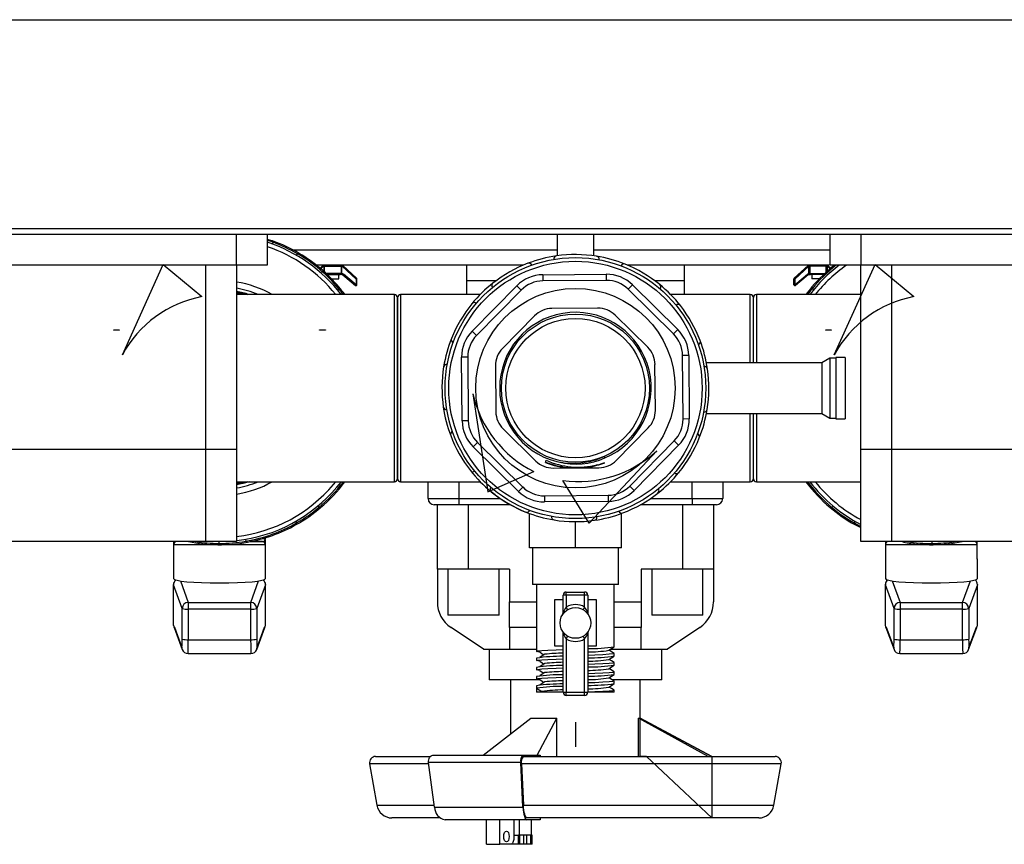
# Model space of a CAD drawing. Units: millimetres. Extents: x 220 to 8160, y 256 to 5726.
# Drawn here: x 2584 to 2905, y 4476 to 4744 of the extents above; entities that cross this region are included whole.
import ezdxf

# ---------------------------------------------------------------- set-up
doc = ezdxf.new("R2010")
doc.units = ezdxf.units.MM
doc.header["$LTSCALE"] = 10
doc.linetypes.add('SLD-Center', pattern=[19.05, 15.24, -1.27, 1.27, -1.27])
doc.linetypes.add('SLD-Solid', pattern=[0])

msp = doc.modelspace()

# ---------------------------------------------------------------- linework, layer by layer
at = {"color": 7, "linetype": 'SLD-Solid', "lineweight": 25}
for p, q in [((2394.73, 4744.3), (3134.73, 4744.3)), ((3134.73, 4674.3), (2394.73, 4674.3)), ((2654.32, 4664.3), (2654.32, 4674.3)), ((2664.32, 4674.3), (2664.32, 4664.3)), ((2664.32, 4672.86), (2665.96, 4672.3)), ((2758.73, 4674.3), (2758.73, 4667.39)), ((2770.73, 4667.39), (2770.73, 4674.3)), ((2847.73, 4664.3), (2847.73, 4674.3)), ((2857.73, 4674.3), (2857.73, 4664.3)), ((2665.99, 4671.23), (2666.2, 4671.79)), ((2666.2, 4671.79), (2666.2, 4671.79)), ((2673.88, 4667.52), (2674.18, 4668.03)), ((2674.18, 4668.03), (2674.18, 4668.04)), ((2654.32, 4664.3), (2494.32, 4664.3)), ((2644.32, 4604.3), (2644.32, 4664.3)), ((2664.32, 4664.3), (2654.32, 4664.3)), ((2654.32, 4664.3), (2654.32, 4604.3)), ((2747.78, 4664.3), (2680.19, 4664.3)), ((2682.43, 4664.22), (2681.5, 4663.38)), ((2682.63, 4664), (2682.43, 4664.22)), ((2682.63, 4664), (2682.63, 4664.3)), ((2682.63, 4664), (2682.72, 4664)), ((2682.72, 4664), (2682.72, 4664.3)), ((2682.97, 4664), (2682.72, 4664)), ((2682.97, 4664), (2688.35, 4664)), ((2688.35, 4664), (2688.35, 4661.6)), ((2688.61, 4664), (2688.35, 4664)), ((2688.61, 4664), (2688.61, 4664.3)), ((2688.61, 4661.6), (2688.61, 4664)), ((2688.61, 4664), (2688.7, 4664)), ((2688.7, 4664), (2688.7, 4664.3)), ((2688.9, 4664.22), (2688.7, 4664)), ((2688.7, 4664), (2693.22, 4659.84)), ((2693.43, 4660.06), (2688.9, 4664.22)), ((2729.21, 4664.3), (2729.21, 4659.3)), ((2847.38, 4664.3), (2781.64, 4664.3)), ((2800.24, 4659.3), (2800.24, 4664.3)), ((2836.02, 4660.06), (2840.55, 4664.22)), ((2840.75, 4664), (2836.23, 4659.84)), ((2840.55, 4664.22), (2840.75, 4664)), ((2840.75, 4664), (2840.75, 4664.3)), ((2840.84, 4664), (2840.75, 4664)), ((2840.84, 4664), (2840.84, 4664.3)), ((2840.84, 4664), (2841.1, 4664)), ((2840.84, 4661.6), (2840.84, 4664)), ((2841.1, 4664), (2841.1, 4661.6)), ((2846.48, 4664), (2841.1, 4664)), ((2846.48, 4664), (2846.73, 4664)), ((2846.73, 4664), (2846.73, 4664.3)), ((2846.82, 4664), (2846.73, 4664)), ((2846.82, 4664), (2846.82, 4664.3)), ((2846.82, 4664), (2847.02, 4664.22)), ((2847.02, 4664.22), (2847.95, 4663.38)), ((2857.73, 4664.3), (2847.73, 4664.3)), ((3017.73, 4664.3), (2857.73, 4664.3)), ((2857.73, 4604.3), (2857.73, 4664.3)), ((2867.73, 4664.3), (2867.73, 4604.3)), ((2683.83, 4661.3), (2688.09, 4661.3)), ((2685.27, 4659.88), (2687.66, 4659.88)), ((2687.66, 4659.88), (2687.66, 4661.3)), ((2688.61, 4661.3), (2688.09, 4661.3)), ((2688.61, 4661.6), (2688.35, 4661.6)), ((2688.61, 4661.6), (2688.61, 4661.3)), ((2688.7, 4661.6), (2688.61, 4661.6)), ((2688.61, 4661.3), (2688.7, 4661.3)), ((2688.7, 4661.6), (2688.7, 4661.3)), ((2688.9, 4661.23), (2689.09, 4661.46)), ((2688.9, 4661.23), (2693.03, 4657.74)), ((2693.22, 4657.97), (2689.09, 4661.46)), ((2693.43, 4660.06), (2693.22, 4659.84)), ((2693.22, 4659.84), (2693.22, 4657.97)), ((2693.52, 4659.84), (2693.22, 4659.84)), ((2693.52, 4657.97), (2693.52, 4659.84)), ((2754.08, 4661.22), (2774.79, 4661.39)), ((2754.08, 4661.22), (2754.09, 4659.22)), ((2774.8, 4659.39), (2754.09, 4659.22)), ((2774.79, 4661.39), (2774.8, 4659.39)), ((2835.93, 4659.84), (2836.23, 4659.84)), ((2835.93, 4657.97), (2835.93, 4659.84)), ((2836.02, 4660.06), (2836.23, 4659.84)), ((2836.23, 4657.97), (2840.36, 4661.46)), ((2836.23, 4659.84), (2836.23, 4657.97)), ((2840.55, 4661.23), (2836.42, 4657.74)), ((2840.55, 4661.23), (2840.36, 4661.46)), ((2840.75, 4661.6), (2840.75, 4661.3)), ((2840.75, 4661.6), (2840.84, 4661.6)), ((2840.84, 4661.3), (2840.75, 4661.3)), ((2840.84, 4661.6), (2840.84, 4661.3)), ((2840.84, 4661.6), (2841.1, 4661.6)), ((2840.84, 4661.3), (2841.36, 4661.3)), ((2845.63, 4661.3), (2841.36, 4661.3)), ((2841.79, 4661.3), (2841.79, 4659.88)), ((2844.18, 4659.88), (2841.79, 4659.88)), ((2687.14, 4656.31), (2687.6, 4656.69)), ((2687.6, 4656.69), (2687.6, 4656.69)), ((2693.03, 4657.74), (2693.22, 4657.97)), ((2693.52, 4657.97), (2693.22, 4657.97)), ((2729.21, 4659.3), (2729.21, 4654.8)), ((2729.21, 4659.3), (2738.89, 4659.3)), ((2731.09, 4642.88), (2745.62, 4657.64)), ((2747.04, 4656.24), (2732.52, 4641.47)), ((2745.62, 4657.64), (2747.04, 4656.24)), ((2783.3, 4657.94), (2781.9, 4656.51)), ((2796.66, 4641.99), (2781.9, 4656.51)), ((2783.3, 4657.94), (2798.06, 4643.41)), ((2790.56, 4659.3), (2800.24, 4659.3)), ((2800.24, 4654.8), (2800.24, 4659.3)), ((2835.93, 4657.97), (2836.23, 4657.97)), ((2836.42, 4657.74), (2836.23, 4657.97)), ((2842.31, 4656.31), (2841.85, 4656.69)), ((2841.85, 4656.69), (2841.85, 4656.69)), ((2705.73, 4654.8), (2654.32, 4654.8)), ((2706.73, 4653.8), (2706.73, 4624.3)), ((2706.73, 4594.8), (2706.73, 4653.8)), ((2733.71, 4654.8), (2707.73, 4654.8)), ((2821.73, 4654.8), (2795.74, 4654.8)), ((2822.73, 4632.56), (2822.73, 4653.8)), ((2857.73, 4654.8), (2823.73, 4654.8)), ((2771.97, 4650.36), (2757.06, 4650.24)), ((2751.42, 4647.86), (2740.96, 4637.23)), ((2788.28, 4637.6), (2777.65, 4648.06)), ((2798.06, 4643.41), (2796.66, 4641.99)), ((2731.09, 4642.88), (2732.52, 4641.47)), ((2729.64, 4634.38), (2727.64, 4634.36)), ((2727.81, 4613.65), (2727.64, 4634.36)), ((2729.64, 4634.38), (2729.81, 4613.67)), ((2801.64, 4634.95), (2799.64, 4634.94)), ((2799.81, 4614.23), (2799.64, 4634.94)), ((2801.64, 4634.95), (2801.81, 4614.24)), ((2847.64, 4634.06), (2845.05, 4632.56)), ((2849.65, 4634.06), (2847.64, 4634.06)), ((2847.64, 4634.06), (2847.64, 4614.55)), ((2852.65, 4634.31), (2849.65, 4634.31)), ((2849.65, 4634.31), (2849.65, 4614.3)), ((2852.65, 4634.31), (2852.65, 4614.3)), ((2738.67, 4631.55), (2738.79, 4616.64)), ((2790.78, 4617.06), (2790.66, 4631.97)), ((2845.05, 4632.56), (2807.44, 4632.56)), ((2845.05, 4632.56), (2845.05, 4616.05)), ((2706.73, 4624.3), (2706.73, 4594.8)), ((2807.44, 4616.05), (2845.05, 4616.05)), ((2822.73, 4594.8), (2822.73, 4616.05)), ((2845.05, 4616.05), (2847.64, 4614.55)), ((2847.64, 4614.55), (2849.65, 4614.55)), ((2729.81, 4613.67), (2727.81, 4613.65)), ((2778.03, 4600.75), (2788.49, 4611.38)), ((2801.81, 4614.24), (2799.81, 4614.23)), ((2849.65, 4614.3), (2852.65, 4614.3)), ((2741.17, 4611), (2751.8, 4600.54)), ((2732.79, 4606.62), (2731.39, 4605.2)), ((2746.15, 4590.67), (2731.39, 4605.2)), ((2732.79, 4606.62), (2747.56, 4592.09)), ((2782.41, 4592.37), (2796.93, 4607.13)), ((2798.36, 4605.73), (2783.83, 4590.97)), ((2796.93, 4607.13), (2798.36, 4605.73)), ((2644.32, 4604.3), (2504.32, 4604.3)), ((2654.32, 4604.3), (2644.32, 4604.3)), ((2644.32, 4574.3), (2644.32, 4604.3)), ((2654.32, 4604.3), (2654.32, 4574.3)), ((2774.35, 4601.57), (2774.14, 4602.07)), ((2867.73, 4604.3), (2857.73, 4604.3)), ((2857.73, 4574.3), (2857.73, 4604.3)), ((3007.73, 4604.3), (2867.73, 4604.3)), ((2867.73, 4604.3), (2867.73, 4574.3)), ((2754.93, 4600.12), (2755.2, 4600.79)), ((2767.1, 4598.32), (2772.39, 4598.36)), ((2771.8, 4599.29), (2771.74, 4599.27)), ((2771.82, 4599.29), (2771.8, 4599.29)), ((2757.48, 4598.25), (2762.76, 4598.29)), ((2762.76, 4598.29), (2767.1, 4598.32)), ((2654.32, 4593.8), (2705.73, 4593.8)), ((2654.71, 4593.23), (2654.32, 4593.15)), ((2654.41, 4593.8), (2654.48, 4593.39)), ((2688.35, 4593.8), (2686.91, 4592.03)), ((2707.73, 4593.8), (2733.71, 4593.8)), ((2716.73, 4588.3), (2716.73, 4593.8)), ((2747.56, 4592.09), (2746.15, 4590.67)), ((2782.41, 4592.37), (2783.83, 4590.97)), ((2795.74, 4593.8), (2821.73, 4593.8)), ((2812.73, 4593.8), (2812.73, 4588.3)), ((2823.73, 4593.8), (2857.73, 4593.8)), ((2738.52, 4589.58), (2737.26, 4590.57)), ((2754.65, 4589.22), (2775.36, 4589.39)), ((2754.65, 4589.22), (2754.67, 4587.22)), ((2775.36, 4589.39), (2775.38, 4587.39)), ((2680.73, 4585.89), (2681.11, 4585.43)), ((2716.73, 4588.3), (2726.73, 4588.3)), ((2726.73, 4586.3), (2718.73, 4586.3)), ((2719.73, 4565.3), (2719.73, 4586.3)), ((2726.73, 4588.3), (2726.73, 4586.3)), ((2743.55, 4586.3), (2726.73, 4586.3)), ((2729.73, 4586.3), (2729.73, 4565.3)), ((2775.38, 4587.39), (2754.67, 4587.22)), ((2802.73, 4586.3), (2785.9, 4586.3)), ((2799.73, 4565.3), (2799.73, 4586.3)), ((2802.73, 4588.3), (2812.73, 4588.3)), ((2802.73, 4588.3), (2802.73, 4586.3)), ((2810.73, 4586.3), (2802.73, 4586.3)), ((2809.73, 4586.3), (2809.73, 4565.3)), ((2848.72, 4585.89), (2848.34, 4585.43)), ((2681.11, 4585.43), (2681.11, 4585.43)), ((2749.73, 4572.3), (2749.73, 4583.47)), ((2779.73, 4572.3), (2779.73, 4583.47)), ((2848.34, 4585.43), (2848.34, 4585.43)), ((2673.57, 4580.92), (2673.87, 4580.4)), ((2673.87, 4580.4), (2673.87, 4580.39)), ((2764.73, 4572.3), (2764.73, 4580.8)), ((2855.88, 4580.92), (2855.58, 4580.4)), ((2855.58, 4580.4), (2855.58, 4580.39)), ((2644.32, 4574.3), (2504.32, 4574.3)), ((2633.76, 4574.3), (2633.76, 4573.51)), ((2633.76, 4573.37), (2633.76, 4568.6)), ((2633.76, 4573.3), (2633.76, 4568.53)), ((2663.69, 4573.3), (2633.76, 4573.3)), ((2654.32, 4574.3), (2644.32, 4574.3)), ((2648.55, 4574.3), (2648.55, 4573.71)), ((2648.55, 4573.71), (2648.55, 4573.7)), ((2657.23, 4575.03), (2657.34, 4574.44)), ((2657.34, 4574.44), (2657.34, 4574.44)), ((2662.73, 4574.3), (2658.78, 4574.3)), ((2658.78, 4574.3), (2662.73, 4574.3)), ((2663.69, 4573.51), (2663.69, 4575.04)), ((2663.69, 4568.6), (2663.69, 4573.37)), ((2663.69, 4568.53), (2663.69, 4573.3)), ((2663.73, 4575.3), (2663.73, 4575.56)), ((2867.73, 4574.3), (2857.73, 4574.3)), ((2865.76, 4574.3), (2865.76, 4573.51)), ((2865.76, 4573.37), (2865.76, 4568.6)), ((2895.69, 4573.3), (2865.76, 4573.3)), ((2865.76, 4573.3), (2865.76, 4568.53)), ((3007.73, 4574.3), (2867.73, 4574.3)), ((2871.65, 4574.12), (2870.68, 4574.3)), ((2880.9, 4574.3), (2880.9, 4573.71)), ((2880.9, 4573.71), (2880.9, 4573.7)), ((2895.69, 4573.51), (2895.69, 4574.3)), ((2895.69, 4568.6), (2895.69, 4573.37)), ((2895.69, 4568.53), (2895.69, 4573.3)), ((2764.73, 4572.3), (2749.73, 4572.3)), ((2750.73, 4572.3), (2750.73, 4560.3)), ((2779.73, 4572.3), (2764.73, 4572.3)), ((2778.73, 4560.3), (2778.73, 4572.3)), ((2633.73, 4568.53), (2633.73, 4562.25)), ((2663.73, 4562.25), (2663.73, 4568.53)), ((2865.73, 4568.53), (2865.73, 4562.25)), ((2895.73, 4562.25), (2895.73, 4568.53)), ((2729.73, 4565.3), (2719.73, 4565.3)), ((2719.73, 4565.3), (2719.73, 4554.66)), ((2723.16, 4565.3), (2723.16, 4550.3)), ((2743.27, 4565.3), (2729.73, 4565.3)), ((2739.83, 4550.3), (2739.83, 4565.3)), ((2743.27, 4565.3), (2743.27, 4554.66)), ((2799.73, 4565.3), (2786.18, 4565.3)), ((2786.18, 4565.3), (2786.18, 4554.66)), ((2789.62, 4565.3), (2789.62, 4550.3)), ((2809.73, 4565.3), (2799.73, 4565.3)), ((2806.29, 4550.3), (2806.29, 4565.3)), ((2809.73, 4565.3), (2809.73, 4554.66)), ((2633.73, 4560.22), (2633.73, 4560.3)), ((2636.56, 4552.49), (2633.73, 4560.22)), ((2633.73, 4547.03), (2633.73, 4560.22)), ((2663.73, 4560.22), (2660.89, 4552.49)), ((2663.73, 4560.3), (2663.73, 4560.22)), ((2663.73, 4547.03), (2663.73, 4560.22)), ((2778.73, 4560.3), (2750.73, 4560.3)), ((2752.05, 4560.3), (2752.05, 4538.56)), ((2777.4, 4540.06), (2777.4, 4560.3)), ((2865.73, 4560.22), (2865.73, 4560.3)), ((2868.56, 4552.49), (2865.73, 4560.22)), ((2865.73, 4547.03), (2865.73, 4560.22)), ((2895.73, 4560.22), (2892.89, 4552.49)), ((2895.73, 4560.3), (2895.73, 4560.22)), ((2895.73, 4547.03), (2895.73, 4560.22)), ((2761.73, 4556.87), (2760.73, 4556.87)), ((2760.73, 4551.12), (2760.73, 4556.87)), ((2761.73, 4556.87), (2761.73, 4557.87)), ((2761.73, 4557.87), (2767.73, 4557.87)), ((2761.73, 4556.87), (2761.73, 4553)), ((2767.73, 4556.87), (2761.73, 4556.87)), ((2767.73, 4556.87), (2767.73, 4557.87)), ((2767.73, 4553), (2767.73, 4556.87)), ((2768.73, 4556.87), (2767.73, 4556.87)), ((2768.73, 4556.87), (2768.73, 4551.12)), ((2638.56, 4554.49), (2638.56, 4552.31)), ((2638.56, 4554.49), (2658.89, 4554.49)), ((2658.89, 4552.31), (2658.89, 4554.49)), ((2743.27, 4546.34), (2743.27, 4554.66)), ((2757.89, 4555.3), (2757.89, 4540.3)), ((2760.73, 4555.3), (2757.89, 4555.3)), ((2771.56, 4555.3), (2768.73, 4555.3)), ((2771.56, 4540.3), (2771.56, 4555.3)), ((2786.18, 4554.66), (2786.18, 4546.34)), ((2870.56, 4554.49), (2870.56, 4552.31)), ((2870.56, 4554.49), (2890.89, 4554.49)), ((2890.89, 4552.31), (2890.89, 4554.49)), ((2636.56, 4542.54), (2636.56, 4552.49)), ((2658.89, 4552.31), (2638.56, 4552.31)), ((2638.56, 4552.31), (2638.56, 4542.36)), ((2658.89, 4542.36), (2658.89, 4552.31)), ((2660.89, 4552.49), (2660.89, 4542.54)), ((2731.5, 4550.3), (2723.16, 4550.3)), ((2739.83, 4550.3), (2731.5, 4550.3)), ((2762.23, 4552.13), (2761.73, 4553)), ((2767.23, 4552.13), (2767.73, 4553)), ((2806.29, 4550.3), (2789.62, 4550.3)), ((2868.56, 4542.54), (2868.56, 4552.49)), ((2890.89, 4552.31), (2870.56, 4552.31)), ((2870.56, 4552.31), (2870.56, 4542.36)), ((2890.89, 4542.36), (2890.89, 4552.31)), ((2892.89, 4552.49), (2892.89, 4542.54)), ((2633.85, 4546.49), (2633.93, 4546.37)), ((2633.93, 4546.37), (2636.58, 4539.15)), ((2634.03, 4546.45), (2636.46, 4539.83)), ((2660.87, 4539.15), (2663.52, 4546.37)), ((2660.99, 4539.83), (2663.42, 4546.45)), ((2663.52, 4546.37), (2663.61, 4546.49)), ((2734.73, 4539.3), (2724.18, 4546.34)), ((2743.27, 4546.34), (2743.27, 4539.3)), ((2760.73, 4525.22), (2760.73, 4544.49)), ((2768.73, 4544.49), (2768.73, 4525.22)), ((2786.18, 4539.3), (2786.18, 4546.34)), ((2805.27, 4546.34), (2794.73, 4539.3)), ((2865.85, 4546.49), (2865.93, 4546.37)), ((2865.93, 4546.37), (2868.58, 4539.15)), ((2866.03, 4546.45), (2868.46, 4539.83)), ((2892.87, 4539.15), (2895.52, 4546.37)), ((2892.99, 4539.83), (2895.42, 4546.45)), ((2895.52, 4546.37), (2895.6, 4546.49)), ((2638.56, 4542.36), (2658.89, 4542.36)), ((2761.73, 4542.61), (2762.23, 4543.47)), ((2761.73, 4542.61), (2761.73, 4525.22)), ((2767.73, 4542.61), (2767.23, 4543.47)), ((2767.73, 4525.22), (2767.73, 4542.61)), ((2870.56, 4542.36), (2890.89, 4542.36)), ((2638.47, 4537.83), (2658.98, 4537.83)), ((2734.73, 4539.3), (2743.27, 4539.3)), ((2736.57, 4539.3), (2736.57, 4529.3)), ((2743.27, 4539.3), (2752.05, 4539.3)), ((2757.89, 4540.3), (2760.73, 4540.3)), ((2768.73, 4540.3), (2771.56, 4540.3)), ((2776.28, 4539.3), (2786.18, 4539.3)), ((2777.4, 4537.06), (2777.4, 4537.84)), ((2786.18, 4539.3), (2794.73, 4539.3)), ((2792.88, 4529.3), (2792.88, 4539.3)), ((2870.47, 4537.83), (2890.98, 4537.83)), ((2752.05, 4536.34), (2752.05, 4535.56)), ((2777.4, 4534.06), (2777.4, 4534.84)), ((2752.05, 4533.34), (2752.05, 4532.56)), ((2777.4, 4531.06), (2777.4, 4531.84)), ((2753.19, 4529.3), (2736.57, 4529.3)), ((2743.57, 4529.3), (2743.57, 4511.66)), ((2752.05, 4530.34), (2752.05, 4529.56)), ((2792.88, 4529.3), (2776.73, 4529.3)), ((2777.4, 4528.06), (2777.4, 4528.84)), ((2785.88, 4516.8), (2785.88, 4529.3)), ((2752.05, 4527.34), (2752.05, 4526.56)), ((2752.05, 4526.56), (2753.77, 4525.43)), ((2752.05, 4526.56), (2752.05, 4525.3)), ((2753.57, 4525.3), (2752.05, 4525.3)), ((2760.75, 4525.3), (2753.55, 4525.3)), ((2753.77, 4525.43), (2753.57, 4525.3)), ((2754.72, 4525.63), (2754.25, 4525.31)), ((2760.73, 4525.22), (2761.73, 4525.22)), ((2761.73, 4524.22), (2761.73, 4525.22)), ((2761.73, 4525.22), (2767.73, 4525.22)), ((2767.73, 4524.22), (2767.73, 4525.22)), ((2767.73, 4525.22), (2768.73, 4525.22)), ((2770.19, 4525.3), (2768.7, 4525.3)), ((2777.4, 4525.3), (2770.19, 4525.3)), ((2777.4, 4525.3), (2777.4, 4525.84)), ((2767.73, 4524.22), (2761.73, 4524.22)), ((2734.65, 4504.72), (2750.17, 4516.8)), ((2750.17, 4516.8), (2758.7, 4516.8)), ((2752.27, 4504.72), (2758.7, 4516.8)), ((2758.7, 4504.3), (2758.7, 4516.8)), ((2785.3, 4516.8), (2785.88, 4516.8)), ((2785.3, 4504.3), (2785.3, 4516.8)), ((2808, 4504.3), (2785.3, 4516.8)), ((2809.23, 4504.3), (2785.88, 4516.8)), ((2699.61, 4504.3), (2717.42, 4504.3)), ((2746.92, 4502.35), (2716.89, 4502.35)), ((2718.82, 4487.79), (2716.89, 4502.35)), ((2718.28, 4504.72), (2747.44, 4504.72)), ((2747.64, 4487.79), (2746.92, 4502.35)), ((2747.44, 4504.72), (2753.22, 4504.72)), ((2747.65, 4504.3), (2829.84, 4504.3)), ((2753.22, 4504.72), (2753.22, 4504.3)), ((2697.64, 4501.96), (2700.02, 4488.44)), ((2747.13, 4501.96), (2747.76, 4488.44)), ((2829.43, 4488.44), (2831.81, 4501.96)), ((2718.82, 4487.79), (2747.64, 4487.79)), ((2720.61, 4484.3), (2704.95, 4484.3)), ((2748.93, 4483.71), (2722.28, 4483.71)), ((2735.74, 4475.71), (2735.74, 4483.71)), ((2740.07, 4475.71), (2740.07, 4483.71)), ((2744.65, 4483.71), (2744.65, 4477.71)), ((2746.4, 4483.71), (2746.4, 4478.71)), ((2753.22, 4483.71), (2748.93, 4483.71)), ((2824.5, 4484.3), (2749.05, 4484.3)), ((2750.4, 4478.71), (2750.4, 4483.71)), ((2753.22, 4484.3), (2753.22, 4483.71)), ((2744.65, 4478.71), (2746.13, 4478.71)), ((2746.13, 4475.71), (2746.13, 4478.71)), ((2746.63, 4478.71), (2746.13, 4478.71)), ((2746.63, 4475.71), (2746.63, 4478.71)), ((2747.91, 4478.71), (2746.63, 4478.71)), ((2747.91, 4475.71), (2747.91, 4478.71)), ((2748.88, 4478.71), (2747.91, 4478.71)), ((2748.88, 4475.71), (2748.88, 4478.71)), ((2750.17, 4478.71), (2748.88, 4478.71)), ((2750.17, 4475.71), (2750.17, 4478.71)), ((2750.67, 4478.71), (2750.17, 4478.71)), ((2750.67, 4475.71), (2750.67, 4478.71)), ((2735.74, 4475.71), (2740.07, 4475.71)), ((2743.65, 4475.71), (2740.07, 4475.71)), ((2746.13, 4475.71), (2743.65, 4475.71)), ((2746.63, 4475.71), (2746.13, 4475.71)), ((2747.91, 4475.71), (2746.63, 4475.71)), ((2748.88, 4475.71), (2747.91, 4475.71)), ((2750.17, 4475.71), (2748.88, 4475.71)), ((2750.67, 4475.71), (2750.17, 4475.71))]:
    msp.add_line(p, q, dxfattribs=at)
at = {"color": 8, "linetype": 'SLD-Solid', "lineweight": 25}
for p, q in [((2394.73, 4676.3), (3134.73, 4676.3)), ((2666.2, 4671.79), (2664.32, 4672.44)), ((2672.54, 4669.3), (2758.73, 4669.3)), ((2770.73, 4669.3), (2847.73, 4669.3)), ((2681.73, 4663.18), (2682.63, 4664)), ((2682.72, 4664), (2682.72, 4662.32)), ((2682.97, 4662.09), (2682.97, 4664)), ((2846.48, 4662.09), (2846.48, 4664)), ((2846.73, 4664), (2846.73, 4662.32)), ((2847.72, 4663.18), (2846.82, 4664)), ((2688.35, 4661.6), (2683.51, 4661.6)), ((2841.1, 4661.6), (2845.94, 4661.6)), ((2705.73, 4624.3), (2705.73, 4654.8)), ((2707.73, 4654.8), (2707.73, 4593.8)), ((2821.73, 4632.56), (2821.73, 4654.8)), ((2823.73, 4654.8), (2823.73, 4632.56)), ((2705.73, 4593.8), (2705.73, 4624.3)), ((2821.73, 4593.8), (2821.73, 4616.05)), ((2823.73, 4616.05), (2823.73, 4593.8)), ((2685.87, 4592.91), (2686.6, 4593.8)), ((2726.73, 4593.8), (2726.73, 4588.3)), ((2802.73, 4588.3), (2802.73, 4593.8)), ((2726.73, 4588.3), (2740.31, 4588.3)), ((2789.14, 4588.3), (2802.73, 4588.3)), ((2662.87, 4575.3), (2663.73, 4575.3)), ((2633.76, 4568.53), (2633.73, 4568.53)), ((2663.73, 4568.53), (2663.69, 4568.53)), ((2865.76, 4568.53), (2865.73, 4568.53)), ((2895.73, 4568.53), (2895.69, 4568.53)), ((2635.99, 4561.5), (2638.56, 4554.49)), ((2658.89, 4554.49), (2661.46, 4561.5)), ((2867.99, 4561.5), (2870.56, 4554.49)), ((2890.89, 4554.49), (2893.46, 4561.5)), ((2743.27, 4554.66), (2752.05, 4554.66)), ((2777.4, 4554.66), (2786.18, 4554.66)), ((2752.05, 4546.34), (2743.27, 4546.34)), ((2786.18, 4546.34), (2777.4, 4546.34)), ((2716.94, 4501.96), (2697.64, 4501.96)), ((2831.81, 4501.96), (2747.13, 4501.96)), ((2700.02, 4488.44), (2718.73, 4488.44)), ((2747.76, 4488.44), (2829.43, 4488.44))]:
    msp.add_line(p, q, dxfattribs=at)
at = {"color": 7, "linetype": 'SLD-Solid'}
for p, q in [((2617.07, 4635.16), (2630.38, 4664.55)), ((2630.38, 4664.55), (2642.98, 4654.11)), ((2849.07, 4635.16), (2862.39, 4664.55)), ((2862.39, 4664.55), (2874.99, 4654.11)), ((2731.31, 4622.41), (2736.18, 4590.52)), ((2791.23, 4603.87), (2769.2, 4580.3)), ((2736.18, 4590.52), (2751.14, 4597.17)), ((2769.2, 4580.3), (2760.61, 4594.23)), ((2785.88, 4504.3), (2785.88, 4516.8)), ((2785.88, 4516.8), (2809.23, 4504.3)), ((2787.88, 4504.3), (2785.88, 4504.3)), ((2809.23, 4484.3), (2787.88, 4504.3)), ((2809.23, 4504.3), (2809.23, 4484.3))]:
    msp.add_line(p, q, dxfattribs=at)
at = {"color": 7, "linetype": 'SLD-Center'}
msp.add_line((2764.73, 4515.54), (2764.73, 4507.47), dxfattribs=at)
at = {"color": 8, "linetype": 'SLD-Solid', "lineweight": 25, "flags": 128}
for points in [[(2654.32, 4655.61), (2657.23, 4654.95), (2657.73, 4654.8)], [(2657.73, 4593.8), (2655.31, 4593.19), (2654.32, 4593)], [(2654.48, 4593.38), (2655.49, 4593.59), (2656.4, 4593.8)], [(2855.58, 4580.39), (2857.52, 4579.34), (2857.73, 4579.23)], [(2636.46, 4539.83), (2636.5, 4539.45), (2636.59, 4539.13)], [(2660.87, 4539.14), (2660.95, 4539.45), (2660.99, 4539.83)], [(2868.46, 4539.83), (2868.5, 4539.45), (2868.59, 4539.13)], [(2892.87, 4539.14), (2892.95, 4539.45), (2892.99, 4539.83)]]:
    msp.add_lwpolyline(points, dxfattribs=at)
at = {"color": 7, "linetype": 'SLD-Solid', "flags": 128}
for points in [[(2614.73, 4643.22), (2614.5, 4643.23), (2614.32, 4643.23), (2614.21, 4643.24), (2614.18, 4643.24), (2614.21, 4643.25), (2614.32, 4643.26), (2614.5, 4643.26), (2614.73, 4643.27)], [(2614.73, 4643.27), (2614.83, 4643.27), (2614.95, 4643.27), (2615.06, 4643.27), (2615.18, 4643.27), (2615.29, 4643.27), (2615.4, 4643.27), (2615.52, 4643.27), (2615.62, 4643.27)], [(2615.62, 4643.27), (2615.85, 4643.26), (2616.03, 4643.26), (2616.14, 4643.25), (2616.18, 4643.24), (2616.14, 4643.24), (2616.03, 4643.23), (2615.85, 4643.23), (2615.62, 4643.22)], [(2681.83, 4643.17), (2681.6, 4643.18), (2681.42, 4643.19), (2681.31, 4643.21), (2681.28, 4643.22), (2681.31, 4643.24), (2681.42, 4643.25), (2681.6, 4643.26), (2681.83, 4643.27)], [(2681.83, 4643.27), (2681.93, 4643.27), (2682.05, 4643.28), (2682.16, 4643.28), (2682.28, 4643.28), (2682.39, 4643.28), (2682.5, 4643.28), (2682.62, 4643.27), (2682.72, 4643.27)], [(2682.72, 4643.27), (2682.95, 4643.26), (2683.13, 4643.25), (2683.24, 4643.24), (2683.28, 4643.22), (2683.24, 4643.21), (2683.13, 4643.19), (2682.95, 4643.18), (2682.72, 4643.17)], [(2846.73, 4643.22), (2846.51, 4643.23), (2846.33, 4643.23), (2846.22, 4643.24), (2846.18, 4643.24), (2846.22, 4643.25), (2846.33, 4643.26), (2846.51, 4643.26), (2846.73, 4643.27)], [(2846.73, 4643.27), (2846.84, 4643.27), (2846.95, 4643.27), (2847.07, 4643.27), (2847.18, 4643.27), (2847.3, 4643.27), (2847.41, 4643.27), (2847.52, 4643.27), (2847.63, 4643.27)], [(2847.63, 4643.27), (2847.86, 4643.26), (2848.03, 4643.26), (2848.14, 4643.25), (2848.18, 4643.24), (2848.14, 4643.24), (2848.03, 4643.23), (2847.86, 4643.23), (2847.63, 4643.22)], [(2615.62, 4643.22), (2615.52, 4643.22), (2615.4, 4643.22), (2615.29, 4643.22), (2615.18, 4643.22), (2615.06, 4643.22), (2614.95, 4643.22), (2614.83, 4643.22), (2614.73, 4643.22)], [(2682.72, 4643.17), (2682.62, 4643.17), (2682.5, 4643.17), (2682.39, 4643.17), (2682.28, 4643.17), (2682.16, 4643.17), (2682.05, 4643.17), (2681.93, 4643.17), (2681.83, 4643.17)], [(2847.63, 4643.22), (2847.52, 4643.22), (2847.41, 4643.22), (2847.3, 4643.22), (2847.18, 4643.22), (2847.07, 4643.22), (2846.95, 4643.22), (2846.84, 4643.22), (2846.73, 4643.22)]]:
    msp.add_lwpolyline(points, dxfattribs=at)
at = {"color": 7, "linetype": 'SLD-Solid', "lineweight": 25, "flags": 128}
for points in [[(2658.41, 4593.8), (2656.36, 4593.23), (2654.32, 4592.8)], [(2857.73, 4578.78), (2857.6, 4578.85), (2855.73, 4579.85)], [(2633.76, 4568.8), (2633.74, 4568.73), (2633.73, 4568.53)], [(2633.77, 4568.6), (2633.76, 4568.54), (2633.76, 4568.53)], [(2663.69, 4568.53), (2663.69, 4568.54), (2663.68, 4568.6)], [(2663.73, 4568.53), (2663.71, 4568.73), (2663.69, 4568.8)], [(2865.76, 4568.8), (2865.74, 4568.73), (2865.73, 4568.53)], [(2865.77, 4568.6), (2865.76, 4568.54), (2865.76, 4568.53)], [(2895.69, 4568.53), (2895.69, 4568.54), (2895.68, 4568.6)], [(2895.73, 4568.53), (2895.71, 4568.73), (2895.69, 4568.8)], [(2633.93, 4546.37), (2633.93, 4546.38), (2634.03, 4546.45)], [(2865.93, 4546.37), (2865.93, 4546.38), (2866.03, 4546.45)], [(2753.23, 4538.36), (2752.48, 4538.44), (2752.05, 4538.56), (2752.48, 4538.69), (2753.75, 4538.81), (2755.75, 4538.94), (2758.4, 4539.06), (2760.73, 4539.16)], [(2753.13, 4538.36), (2753.92, 4537.79), (2754.43, 4537.43)], [(2754.72, 4537.63), (2753.93, 4537.09), (2753.13, 4536.54)], [(2777.3, 4537.87), (2777.4, 4537.84), (2776.97, 4537.72), (2775.7, 4537.59), (2773.7, 4537.47), (2771.05, 4537.34), (2768.73, 4537.25)], [(2775.66, 4538.9), (2776.52, 4539.47), (2777.38, 4540.03)], [(2777.38, 4537.87), (2776.52, 4538.42), (2775.71, 4538.93)], [(2753.23, 4535.36), (2752.48, 4535.44), (2752.05, 4535.56), (2752.48, 4535.69), (2753.75, 4535.81), (2755.75, 4535.94), (2758.4, 4536.06), (2760.73, 4536.16)], [(2753.13, 4535.36), (2753.92, 4534.79), (2754.43, 4534.43)], [(2754.72, 4534.63), (2753.93, 4534.09), (2753.13, 4533.54)], [(2777.3, 4534.87), (2777.4, 4534.84), (2776.97, 4534.72), (2775.7, 4534.59), (2773.7, 4534.47), (2771.05, 4534.34), (2768.73, 4534.25)], [(2775.66, 4535.9), (2776.52, 4536.47), (2777.38, 4537.03)], [(2777.38, 4534.87), (2776.52, 4535.42), (2775.71, 4535.93)], [(2753.23, 4532.36), (2752.48, 4532.44), (2752.05, 4532.56), (2752.48, 4532.69), (2753.75, 4532.81), (2755.75, 4532.94), (2758.4, 4533.06), (2760.73, 4533.16)], [(2753.13, 4532.36), (2753.92, 4531.79), (2754.43, 4531.43)], [(2754.72, 4531.63), (2753.93, 4531.09), (2753.13, 4530.54)], [(2777.3, 4531.87), (2777.4, 4531.84), (2776.97, 4531.72), (2775.7, 4531.59), (2773.7, 4531.47), (2771.05, 4531.34), (2768.73, 4531.25)], [(2775.66, 4532.9), (2776.52, 4533.47), (2777.38, 4534.03)], [(2775.66, 4529.9), (2776.52, 4530.47), (2777.38, 4531.03)], [(2777.38, 4531.87), (2776.52, 4532.42), (2775.71, 4532.93)], [(2753.23, 4529.36), (2752.48, 4529.44), (2752.05, 4529.56), (2752.48, 4529.69), (2753.75, 4529.81), (2755.75, 4529.94), (2758.4, 4530.06), (2760.73, 4530.16)], [(2753.13, 4529.36), (2753.92, 4528.79), (2754.43, 4528.43)], [(2754.72, 4528.63), (2753.93, 4528.09), (2753.13, 4527.54)], [(2777.3, 4528.87), (2777.4, 4528.84), (2776.97, 4528.72), (2775.7, 4528.59), (2773.7, 4528.47), (2771.05, 4528.34), (2768.73, 4528.25)], [(2775.66, 4526.9), (2776.52, 4527.47), (2777.38, 4528.03)], [(2777.38, 4528.87), (2776.52, 4529.42), (2775.71, 4529.93)], [(2777.3, 4525.87), (2777.4, 4525.84), (2776.97, 4525.72), (2775.7, 4525.59), (2773.7, 4525.47), (2771.05, 4525.34), (2770.19, 4525.3)], [(2777.38, 4525.87), (2776.52, 4526.42), (2775.71, 4526.93)], [(2716.89, 4502.35), (2716.87, 4502.79), (2716.91, 4503.22), (2717.02, 4503.63), (2717.19, 4503.99), (2717.42, 4504.3), (2717.68, 4504.53), (2717.97, 4504.67), (2718.28, 4504.72)], [(2747.64, 4487.79), (2747.7, 4486.95), (2747.8, 4486.17), (2747.93, 4485.47), (2748.09, 4484.86), (2748.27, 4484.37), (2748.48, 4484), (2748.7, 4483.78), (2748.93, 4483.71)], [(2749.05, 4484.3), (2748.82, 4484.38), (2748.6, 4484.61), (2748.39, 4484.97), (2748.2, 4485.47), (2748.04, 4486.09), (2747.91, 4486.8), (2747.82, 4487.59), (2747.76, 4488.44)], [(2741.36, 4478.24), (2741.43, 4478.92), (2741.62, 4479.5), (2741.91, 4479.89), (2742.25, 4480.02), (2742.59, 4479.89), (2742.88, 4479.5), (2743.08, 4478.92), (2743.14, 4478.24), (2743.08, 4477.56), (2742.88, 4476.98), (2742.59, 4476.59), (2742.25, 4476.46), (2741.91, 4476.59), (2741.62, 4476.98), (2741.43, 4477.56), (2741.36, 4478.24)], [(2744.65, 4477.71), (2744.63, 4477.32), (2744.58, 4476.94), (2744.48, 4476.6), (2744.36, 4476.29), (2744.21, 4476.04), (2744.03, 4475.86), (2743.85, 4475.75), (2743.65, 4475.71)]]:
    msp.add_lwpolyline(points, dxfattribs=at)
at = {"color": 7, "linetype": 'SLD-Solid', "lineweight": 25}
for centre, radius in [((2764.73, 4624.3), 42.5), ((2764.73, 4624.3), 41.3), ((2764.73, 4624.3), 32.5), ((2764.73, 4624.3), 22.69), ((2764.73, 4547.8), 5)]:
    msp.add_circle(centre, radius, dxfattribs=at)
at = {"color": 7, "linetype": 'SLD-Solid'}
msp.add_circle((2764.73, 4624.3), 24.13, dxfattribs=at)
msp.add_circle((2764.73, 4624.3), 24.13, dxfattribs=at)
at = {"color": 7, "linetype": 'SLD-Solid', "lineweight": 25}
for centre, radius, start, end in [((2665.82, 4671.93), 0.4, 340.0266, 70.2515), ((2648.73, 4624.3), 51, 59.3462, 70.252), ((2648.73, 4624.3), 50, 37.5895, 71.8239), ((2648.73, 4624.3), 50.6, 59.7991, 69.7991), ((2674.52, 4667.83), 0.4, 59.3468, 149.5716), ((2648.73, 4624.3), 50.6, 39.7991, 59.7991), ((2648.73, 4624.3), 51, 40.252, 59.3462), ((2764.73, 4624.3), 43.5, 98.1483, 110.8446), ((2758.7, 4666.37), 1, 98.1483, 188.8223), ((2764.73, 4624.3), 43.5, 80.8446, 98.1483), ((2771.49, 4666.26), 1, 350.1705, 80.8446), ((2764.73, 4624.3), 43.5, 68.1483, 80.8446), ((2683.25, 4664.02), 0.281, 94.8915, 184.1717), ((2688.07, 4664.02), 0.281, 355.8283, 85.1085), ((2764.73, 4624.3), 43.5, 110.8446, 128.1483), ((2749.6, 4664.02), 1, 20.1705, 110.8446), ((2780.54, 4663.75), 1, 68.1483, 158.8223), ((2764.73, 4624.3), 43.5, 50.8446, 68.1483), ((2841.38, 4664.02), 0.281, 94.8915, 184.1717), ((2880.73, 4624.3), 50, 126.8699, 142.4105), ((2880.73, 4624.3), 51, 128.1676, 139.748), ((2846.2, 4664.02), 0.281, 355.8283, 85.1085), ((2688.07, 4661.58), 0.281, 274.8915, 4.1717), ((2688.7, 4661), 0.6, 49.797, 90), ((2688.7, 4661), 0.3, 49.797, 90), ((2693.22, 4659.84), 0.3, 0, 47.3875), ((2754.17, 4649.22), 12, 90.457, 135.457), ((2774.88, 4649.39), 12, 45.457, 90.457), ((2774.88, 4649.39), 10, 45.457, 90.457), ((2836.23, 4659.84), 0.3, 132.6125, 180), ((2840.75, 4661), 0.6, 90, 130.203), ((2840.75, 4661), 0.3, 90, 130.203), ((2841.38, 4661.58), 0.281, 175.8283, 265.1085), ((2648.73, 4624.3), 35, 60.6251, 80.7981), ((2648.73, 4624.3), 33, 67.5544, 80.2352), ((2687.34, 4657), 0.4, 310.0266, 40.2515), ((2648.73, 4624.3), 51, 36.7296, 40.252), ((2693.22, 4657.97), 0.3, 229.797, 0), ((2764.73, 4624.3), 43.5, 128.1483, 140.8446), ((2738.47, 4657.73), 1, 128.1483, 218.8223), ((2754.17, 4649.22), 10, 90.457, 135.457), ((2791.56, 4657.26), 1, 320.1705, 50.8446), ((2764.73, 4624.3), 43.5, 38.1483, 50.8446), ((2836.23, 4657.97), 0.3, 180, 310.203), ((2880.73, 4624.3), 51, 139.748, 143.2704), ((2842.11, 4657), 0.4, 139.7485, 229.9734), ((2648.73, 4624.3), 32, 72.3876, 79.9269), ((2648.73, 4624.3), 31.65, 74.5074, 79.8143), ((2705.73, 4653.8), 1, 0, 90), ((2707.73, 4653.8), 1, 90, 180), ((2821.73, 4653.8), 1, 0, 90), ((2823.73, 4653.8), 1, 90, 180), ((2764.73, 4624.3), 43.5, 140.8446, 158.1483), ((2731.77, 4651.14), 1, 50.1705, 140.8446), ((2757.13, 4642.24), 8, 90.457, 135.457), ((2772.04, 4642.36), 8, 45.457, 90.457), ((2798.15, 4650.56), 1, 38.1483, 128.8223), ((2764.73, 4624.3), 43.5, 20.8446, 38.1483), ((2764.73, 4624.3), 24.69, 292.957, 255.7511), ((2789.64, 4634.86), 12, 0.457, 45.457), ((2764.73, 4624.3), 43.5, 158.1483, 170.8446), ((2725.28, 4640.12), 1, 158.1483, 248.8223), ((2739.64, 4634.46), 12, 135.457, 180.457), ((2739.64, 4634.46), 10, 135.457, 180.457), ((2789.64, 4634.86), 10, 0.457, 45.457), ((2746.67, 4631.62), 8, 135.457, 180.457), ((2782.67, 4631.9), 8, 0.457, 45.457), ((2804.44, 4639.43), 1, 290.1705, 20.8446), ((2764.73, 4624.3), 43.5, 8.1483, 20.8446), ((2764.73, 4624.3), 43.5, 170.8446, 188.1483), ((2722.77, 4631.07), 1, 80.1705, 170.8446), ((2806.8, 4630.33), 1, 8.1483, 98.8223), ((2764.73, 4624.3), 43.5, 350.8446, 8.1483), ((2722.65, 4618.28), 1, 188.1483, 278.8223), ((2764.73, 4624.3), 43.5, 188.1483, 200.8446), ((2746.79, 4616.7), 8, 180.457, 225.457), ((2782.78, 4616.99), 8, 315.457, 0.457), ((2764.73, 4624.3), 43.5, 338.1483, 350.8446), ((2806.68, 4617.54), 1, 260.1705, 350.8446), ((2739.81, 4613.75), 12, 180.457, 225.457), ((2739.81, 4613.75), 10, 180.457, 225.457), ((2789.81, 4614.15), 10, 315.457, 0.457), ((2789.81, 4614.15), 12, 315.457, 0.457), ((2725.01, 4609.18), 1, 110.1705, 200.8446), ((2764.73, 4624.3), 43.5, 200.8446, 218.1483), ((2764.73, 4624.3), 43.5, 320.8446, 338.1483), ((2804.17, 4608.49), 1, 338.1483, 68.8223), ((2763.88, 4624.2), 24.4, 257.6085, 294.8686), ((2765.02, 4622.13), 22.57, 255.1907, 294.4198), ((2757.41, 4606.25), 8, 225.457, 270.457), ((2764.73, 4624.3), 26.09, 247.9568, 265.6847), ((2764.73, 4624.3), 26, 247.9568, 285.6591), ((2765.7, 4624.26), 25.71, 245.9162, 283.597), ((2764.73, 4624.3), 26.09, 275.2293, 279.4024), ((2764.73, 4624.3), 26.09, 279.4024, 291.427), ((2765.57, 4624.79), 26.25, 283.773, 289.3326), ((2772.32, 4606.36), 8, 270.457, 315.457), ((2731.3, 4598.05), 1, 218.1483, 308.8223), ((2764.73, 4624.3), 43.5, 218.1483, 230.8446), ((2764.73, 4624.3), 43.5, 308.1483, 320.8446), ((2797.68, 4597.47), 1, 230.1705, 320.8446), ((2648.73, 4624.3), 35, 279.2019, 299.3749), ((2648.73, 4624.3), 33, 279.7648, 292.4456), ((2648.73, 4624.3), 50, 276.4271, 319.7991), ((2654.67, 4593.42), 0.2, 189.1585, 190.7212), ((2654.67, 4593.42), 0.2, 190.7212, 280.9034), ((2648.73, 4624.3), 31.65, 280.9034, 285.4926), ((2648.73, 4624.3), 51, 310.252, 323.2704), ((2705.73, 4594.8), 1, 270, 0), ((2707.73, 4594.8), 1, 180, 270), ((2737.89, 4591.35), 1, 140.1705, 230.8446), ((2754.57, 4599.22), 10, 225.457, 270.457), ((2775.28, 4599.39), 10, 270.457, 315.457), ((2821.73, 4594.8), 1, 270, 0), ((2823.73, 4594.8), 1, 180, 270), ((2880.73, 4624.3), 51, 216.7296, 229.748), ((2880.73, 4624.3), 50, 217.5895, 242.6129), ((2764.73, 4624.3), 43.5, 230.8446, 248.1483), ((2764.73, 4624.3), 43.5, 232.9526, 248.1483), ((2754.57, 4599.22), 12, 225.457, 270.457), ((2775.28, 4599.39), 12, 270.457, 315.457), ((2764.73, 4624.3), 43.5, 290.8446, 308.1483), ((2790.98, 4590.88), 1, 308.1483, 38.8223), ((2718.73, 4588.3), 2, 180, 270), ((2810.73, 4588.3), 2, 270, 0), ((2648.73, 4624.3), 51, 299.3462, 310.252), ((2648.73, 4624.3), 50.6, 299.7991, 309.7991), ((2681.42, 4585.69), 0.4, 220.0266, 310.2515), ((2748.91, 4584.86), 1, 248.1483, 338.8223), ((2764.73, 4624.3), 43.5, 248.1483, 260.8446), ((2757.96, 4582.35), 1, 170.1705, 260.8446), ((2764.73, 4624.3), 43.5, 278.1483, 290.8446), ((2770.75, 4582.23), 1, 278.1483, 8.8223), ((2779.85, 4584.59), 1, 200.1705, 290.8446), ((2848.03, 4585.69), 0.4, 229.7485, 319.9734), ((2880.73, 4624.3), 51, 229.748, 240.6538), ((2880.73, 4624.3), 50.6, 230.2009, 240.2009), ((2648.73, 4624.3), 50.6, 279.7991, 299.7991), ((2648.73, 4624.3), 51, 280.252, 299.3462), ((2673.52, 4580.2), 0.4, 299.3468, 29.5716), ((2764.73, 4624.3), 43.5, 260.8446, 278.1483), ((2855.93, 4580.2), 0.4, 150.4284, 240.6532), ((2634.71, 4573.36), 0.944, 88.7991, 183.4388), ((2648.73, 4624.3), 51, 258.6351, 269.3462), ((2648.73, 4624.3), 51, 269.3462, 280.252), ((2648.15, 4573.71), 0.4, 269.3468, 359.5716), ((2648.73, 4624.3), 50.6, 269.7991, 279.7991), ((2657.73, 4574.51), 0.4, 190.0266, 280.2515), ((2662.73, 4575.3), 1, 270, 0), ((2662.74, 4573.36), 0.944, 356.5612, 91.2009), ((2866.71, 4573.36), 0.944, 88.7991, 183.4388), ((2871.72, 4574.5), 0.384, 258.6208, 330.1922), ((2880.73, 4624.3), 51, 259.748, 270.6538), ((2881.3, 4573.71), 0.4, 180.4284, 270.6532), ((2880.73, 4624.3), 51, 270.6538, 281.3649), ((2894.74, 4573.36), 0.944, 356.5612, 91.2009), ((2635.73, 4560.3), 2, 130.4966, 180), ((2661.73, 4560.3), 2, 0, 49.5034), ((2867.73, 4560.3), 2, 130.4966, 180), ((2893.73, 4560.3), 2, 0, 49.5034), ((2761.73, 4556.87), 1, 90, 180), ((2767.73, 4556.87), 1, 0, 90), ((2638.57, 4552.49), 2, 90.1084, 179.8579), ((2658.88, 4552.49), 2, 0.1421, 89.8916), ((2729.73, 4554.66), 10, 180, 236.3099), ((2764.73, 4547.8), 6, 60, 120), ((2799.73, 4554.66), 10, 303.6901, 0), ((2870.57, 4552.49), 2, 90.1084, 179.8579), ((2890.88, 4552.49), 2, 0.1421, 89.8916), ((2638.09, 4558.2), 5.9, 255.0182, 274.5918), ((2659.36, 4558.2), 5.9, 265.4082, 284.9818), ((2759.73, 4551.12), 1, 326.4427, 0), ((2766.57, 4549.22), 6.14, 142.0055, 161.9642), ((2763.06, 4549.31), 5.94, 17.6973, 38.333), ((2769.73, 4551.12), 1, 180, 213.5573), ((2870.09, 4558.2), 5.9, 255.0182, 274.5918), ((2891.36, 4558.2), 5.9, 265.4082, 284.9818), ((2663.35, 4546.24), 0.22, 36.7321, 70.1647), ((2759.73, 4544.49), 1, 0, 33.5573), ((2766.39, 4546.29), 5.94, 197.6973, 218.333), ((2762.88, 4546.39), 6.14, 322.0055, 341.9642), ((2769.73, 4544.49), 1, 146.4427, 180), ((2895.35, 4546.24), 0.22, 36.7321, 70.1647), ((2638.09, 4548.24), 5.9, 255.0182, 274.5918), ((2659.36, 4548.24), 5.9, 265.4082, 284.9818), ((2764.73, 4547.8), 6, 240, 300), ((2870.09, 4548.24), 5.9, 255.0182, 274.5918), ((2891.36, 4548.24), 5.9, 265.4082, 284.9818), ((2638.35, 4539.71), 1.86, 197.5735, 273.6246), ((2659.08, 4539.74), 1.89, 267.0751, 341.6806), ((2764.08, 4436.37), 101.68, 91.8925, 95.2363), ((2769.03, 4598.6), 59.14, 269.7081, 278.1419), ((2768.68, 4582.98), 44.62, 270.0569, 278.9054), ((2870.35, 4539.71), 1.86, 197.5735, 273.6246), ((2891.08, 4539.74), 1.89, 267.0751, 341.6806), ((2760.42, 4477.8), 59.14, 89.7081, 98.1419), ((2764.08, 4433.37), 101.68, 91.8925, 95.2363), ((2769.03, 4595.6), 59.14, 269.7081, 278.1419), ((2768.68, 4579.98), 44.62, 270.0569, 278.9054), ((2760.42, 4474.8), 59.14, 89.7081, 98.1419), ((2764.08, 4430.37), 101.68, 91.8925, 95.2363), ((2769.03, 4592.6), 59.14, 269.7081, 278.1419), ((2768.68, 4576.98), 44.62, 270.0569, 278.9054), ((2769.03, 4589.6), 59.14, 269.7081, 278.1419), ((2760.42, 4471.8), 59.14, 89.7081, 98.1419), ((2760.42, 4468.8), 59.14, 89.7081, 98.1419), ((2764.08, 4427.37), 101.68, 91.8925, 95.2363), ((2768.68, 4573.98), 44.62, 270.0569, 278.9054), ((2769.03, 4586.6), 59.14, 269.7081, 278.1419), ((2761.18, 4457.05), 70.11, 90.3692, 97.4809), ((2761.24, 4477), 49, 90.5963, 98.7679), ((2761.73, 4525.22), 1, 180, 270), ((2767.73, 4525.22), 1, 270, 0), ((2768.68, 4570.98), 44.62, 270.0569, 278.9054), ((2699.61, 4502.3), 2, 90, 190), ((2749.65, 4502.99), 2.81, 142.1438, 193.2971), ((2749.84, 4502.59), 2.78, 141.9877, 193.1902), ((2829.84, 4502.3), 2, 350, 90), ((2704.95, 4489.3), 5, 190, 270), ((2722.96, 4487.79), 4.14, 180.0625, 260.5976), ((2824.5, 4489.3), 5, 270, 350)]:
    msp.add_arc(centre, radius, start, end, dxfattribs=at)
at = {"color": 8, "linetype": 'SLD-Solid', "lineweight": 25}
for centre, radius, start, end in [((2648.73, 4624.3), 48.63, 38.8404, 71.2941), ((2880.73, 4624.3), 50.6, 127.7664, 140.2009), ((2880.73, 4624.3), 48.63, 124.6646, 141.1596), ((2648.73, 4624.3), 50.6, 37.0683, 39.7991), ((2880.73, 4624.3), 50.6, 140.2009, 142.9317), ((2648.73, 4624.3), 31.45, 75.8815, 79.7488), ((2648.73, 4624.3), 48.63, 276.6086, 319.7991), ((2648.73, 4624.3), 50.6, 309.7991, 322.9317), ((2880.73, 4624.3), 50.6, 217.0683, 230.2009), ((2880.73, 4624.3), 48.63, 218.8404, 241.775), ((2648.73, 4624.3), 50.6, 261.1678, 269.7991), ((2880.73, 4624.3), 50.6, 261.1678, 270.2009), ((2880.73, 4624.3), 50.6, 270.2009, 278.8322), ((2635.71, 4560.29), 1.99, 130.1176, 179.9623), ((2661.74, 4560.29), 1.99, 0.0321, 49.888), ((2867.71, 4560.29), 1.99, 130.1176, 179.9623), ((2893.74, 4560.29), 1.99, 0.0321, 49.888)]:
    msp.add_arc(centre, radius, start, end, dxfattribs=at)
at = {"color": 7, "linetype": 'SLD-Solid'}
for centre, start, end in [((2650.1, 4617.17), 100.9058, 151.4262), ((2882.1, 4617.17), 100.9058, 151.4262), ((2767.98, 4630.8), 192.8817, 243.4021), ((2765.71, 4631.5), 262.2031, 312.7234)]:
    msp.add_arc(centre, 37.61, start, end, dxfattribs=at)
at = {"color": 7, "linetype": 'SLD-Solid', "lineweight": 25}
for centre, major_axis, ratio, start_param, end_param in [((2648.73, 4562.25), (15, 0), 0.094537, 3.141593, 6.283185), ((2635.73, 4560.22), (1.97, 0.35), 0.995273, 2.053504, 2.966345), ((2661.73, 4560.22), (1.97, -0.35), 0.995273, 0.175247, 1.088089), ((2880.73, 4562.25), (15, 0), 0.094537, 3.141593, 6.283185), ((2867.73, 4560.22), (1.97, 0.35), 0.995273, 2.053504, 2.966345), ((2893.73, 4560.22), (1.97, -0.35), 0.995273, 0.175247, 1.088089), ((2634.45, 4549.18), (0.52, 2.75), 0.190245, 2.498857, 3.308185), ((2663, 4549.18), (-0.52, 2.75), 0.190245, 2.975001, 3.784328), ((2866.45, 4549.18), (0.52, 2.75), 0.190245, 2.498857, 3.308185), ((2895, 4549.18), (-0.52, 2.75), 0.190245, 2.975001, 3.784328), ((2636.46, 4542.82), (-0.01, 3), 0.034429, 3.047223, 4.61802), ((2660.99, 4542.82), (0.01, 3), 0.034429, 1.665166, 3.235962), ((2868.46, 4542.82), (-0.01, 3), 0.034429, 3.047223, 4.61802), ((2892.99, 4542.82), (0.01, 3), 0.034429, 1.665166, 3.235962)]:
    msp.add_ellipse(centre, major_axis=major_axis, ratio=ratio, start_param=start_param, end_param=end_param, dxfattribs=at)
at = {"color": 8, "linetype": 'SLD-Solid', "lineweight": 25}
for centre, major_axis, start_param, end_param in [((2638.46, 4542.83), (-0.01, 5), 3.141552, 4.618091), ((2658.99, 4542.83), (0.01, 5), 1.665094, 3.141665), ((2870.46, 4542.83), (-0.01, 5), 3.141552, 4.618091), ((2890.99, 4542.83), (0.01, 5), 1.665094, 3.141633)]:
    msp.add_ellipse(centre, major_axis=major_axis, ratio=0.020657, start_param=start_param, end_param=end_param, dxfattribs=at)

doc.saveas('drawing.dxf')
